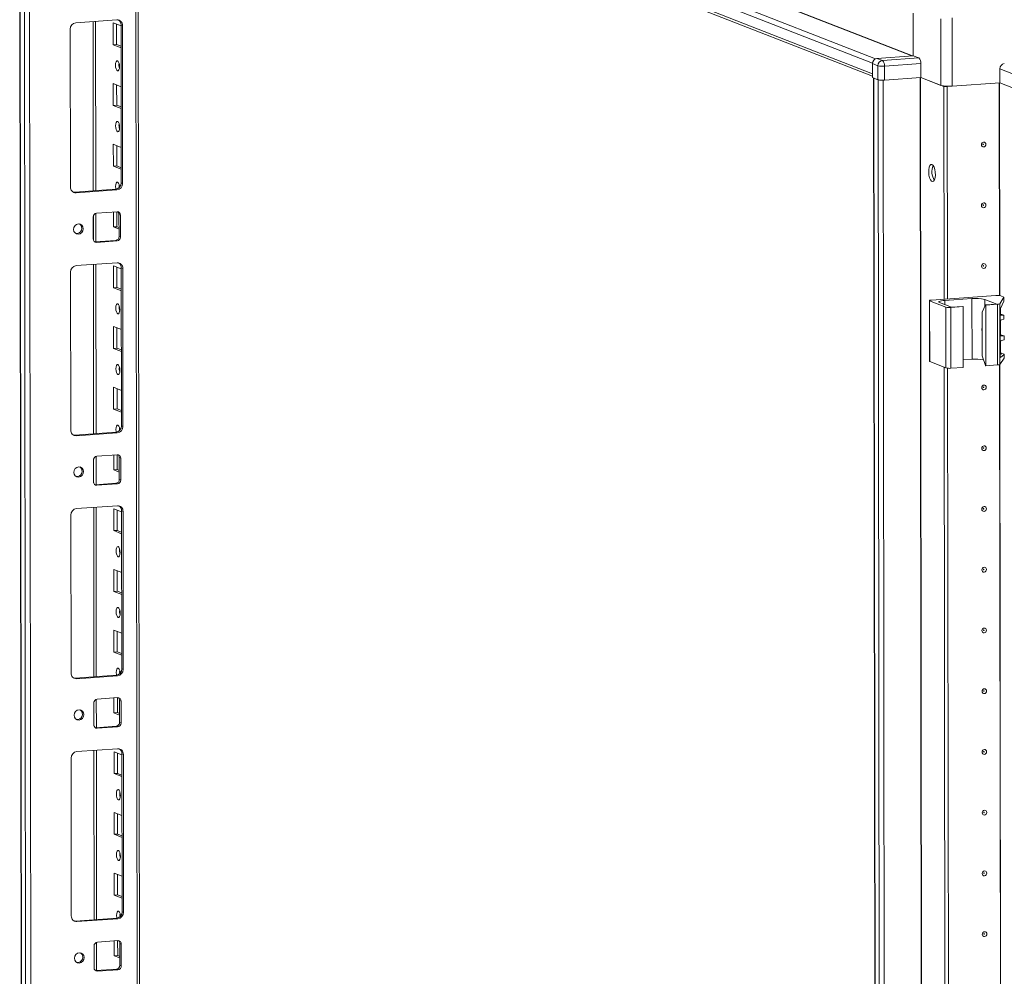
# Model space of a CAD drawing. Units: millimetres. Extents: x -46 to 11535, y -77 to 11549.
# Drawn here: x 8871 to 9271, y 3527 to 3916 of the extents above; entities that cross this region are included whole.
import ezdxf

# ---------------------------------------------------------------- set-up
doc = ezdxf.new("R2010")
doc.units = ezdxf.units.MM

msp = doc.modelspace()

# ---------------------------------------------------------------- linework, layer by layer
at = {"color": 8, "linetype": 'Continuous', "lineweight": 15}
for p, q in [((9218.299, 3899.839), (8874.791, 4034.01)), ((8889.814, 4035.071), (9233.057, 3901.003)), ((8889.906, 4035.176), (9233.363, 3901.025)), ((8917.987, 4009.604), (8920.425, 1958.404)), ((8900.741, 3914.996), (8900.822, 3846.223)), ((9244.816, 3916.135), (9244.848, 3889.046)), ((9249.432, 3888.744), (9249.399, 3916.459)), ((9223.92, 1819.97), (9221.458, 3891.165)), ((9236.481, 3892.214), (9238.942, 1821.03)), ((9236.612, 3892.223), (9239.073, 1821.021)), ((9268.67, 3803.72), (9268.568, 3890.094)), ((9268.801, 3803.702), (9268.699, 3890.104)), ((8900.834, 3836.034), (8900.846, 3826.285)), ((8900.858, 3816.365), (8900.94, 3747.592)), ((9246.426, 3800.043), (9246.424, 3801.744)), ((9262.726, 3799.444), (9262.723, 3802.179)), ((9269.246, 3795.826), (9269.47, 3795.739)), ((9269.256, 3787.443), (9269.48, 3787.355)), ((9269.125, 3778.619), (9269.018, 3778.661)), ((9269.265, 3780.045), (9269.489, 3779.958)), ((9269.462, 3137.963), (9268.704, 3775.692)), ((9269.592, 3137.945), (9268.834, 3775.795)), ((8900.952, 3737.404), (8900.963, 3727.654)), ((8900.975, 3717.734), (8901.057, 3648.961)), ((8901.069, 3638.773), (8901.081, 3629.024)), ((8901.092, 3619.104), (8901.174, 3550.331)), ((8901.186, 3540.143), (8901.198, 3530.393))]:
    msp.add_line(p, q, dxfattribs=at)
at = {"color": 7, "linetype": 'Continuous', "lineweight": 15}
for p, q in [((8873.319, 4032.328), (9217.096, 3898.052)), ((8870.941, 4027.489), (8873.403, 1956.252)), ((8873.528, 1956.149), (8871.066, 4027.391)), ((8872.735, 4026.74), (8875.196, 1955.498)), ((9217.101, 3893.811), (8873.324, 4028.087)), ((8874.216, 4026.701), (9217.103, 3892.772)), ((8921.405, 1958.648), (8918.967, 4009.221)), ((8877.254, 1987.414), (8874.868, 3994.546)), ((9233.684, 3901.047), (9233.663, 3918.386)), ((8893.767, 3914.503), (8910.357, 3915.674)), ((8901.802, 3846.292), (8901.72, 3915.065)), ((8908.895, 3905.563), (8908.885, 3914.44)), ((8908.885, 3914.44), (8912.082, 3913.191)), ((8910.268, 3913.9), (8910.278, 3905.661)), ((8912.664, 3913.371), (8912.082, 3913.599)), ((8912.158, 3849.489), (8912.082, 3913.599)), ((8912.664, 3913.371), (8912.74, 3849.261)), ((8891.542, 3847.765), (8891.466, 3911.875)), ((8910.278, 3905.661), (8908.895, 3905.563)), ((8912.093, 3904.314), (8908.895, 3905.563)), ((8910.278, 3905.661), (8912.092, 3904.952)), ((9233.684, 3901.047), (9218.937, 3900.006)), ((9235.915, 3900.176), (9233.684, 3901.047)), ((9217.101, 3893.811), (9217.096, 3898.052)), ((9217.096, 3897.904), (9219.327, 3897.032)), ((9217.096, 3897.904), (9217.103, 3892.232)), ((9221.168, 3899.135), (9218.937, 3900.006)), ((9219.327, 3897.032), (9219.334, 3891.361)), ((9235.915, 3900.176), (9221.168, 3899.135)), ((9221.947, 3896.859), (9236.693, 3897.9)), ((9236.693, 3897.9), (9236.7, 3892.229)), ((9221.954, 3891.188), (9221.947, 3896.859)), ((9268.78, 3895.781), (9274.988, 3893.356)), ((9268.78, 3895.781), (9268.787, 3890.11)), ((8908.925, 3880.906), (8908.914, 3889.782)), ((8908.914, 3889.782), (8912.111, 3888.533)), ((8910.297, 3889.242), (8910.307, 3881.003)), ((9219.334, 3891.361), (9217.103, 3892.232)), ((9217.569, 3892.051), (9220.03, 1820.862)), ((9219.362, 3891.35), (9217.694, 3892.002)), ((9220.156, 1820.76), (9217.694, 3892.002)), ((9219.362, 3891.35), (9221.824, 1820.108)), ((9236.7, 3892.229), (9221.954, 3891.188)), ((9244.848, 3889.046), (9236.7, 3892.229)), ((9246.079, 3888.566), (9236.7, 3892.229)), ((9268.787, 3890.11), (9249.432, 3888.744)), ((9274.995, 3887.685), (9268.787, 3890.11)), ((9275.023, 3887.674), (9268.787, 3890.11)), ((9247.462, 3888.663), (9246.079, 3888.566)), ((9246.182, 3802.264), (9246.079, 3888.566)), ((9247.462, 3888.663), (9247.345, 3888.709)), ((9247.357, 3888.708), (9247.471, 3888.664)), ((9247.564, 3802.361), (9247.462, 3888.663)), ((9247.942, 3888.697), (9247.471, 3888.664)), ((9247.471, 3888.664), (9247.573, 3802.362)), ((8910.307, 3881.003), (8908.925, 3880.906)), ((8912.122, 3879.657), (8908.925, 3880.906)), ((8910.307, 3881.003), (8912.121, 3880.295)), ((8908.954, 3856.248), (8908.943, 3865.125)), ((8908.943, 3865.125), (8912.141, 3863.876)), ((8910.327, 3864.584), (8910.336, 3856.346)), ((8910.336, 3856.346), (8908.954, 3856.248)), ((8912.151, 3854.999), (8908.954, 3856.248)), ((8910.336, 3856.346), (8912.15, 3855.637)), ((8912.74, 3849.261), (8912.158, 3849.489)), ((8893.267, 3845.689), (8909.857, 3846.86)), ((8893.849, 3845.462), (8893.267, 3845.689)), ((8910.439, 3846.633), (8893.849, 3845.462)), ((8910.439, 3846.633), (8909.857, 3846.86)), ((8901.826, 3825.579), (8901.813, 3837.101)), ((8902.154, 3837.171), (8910.449, 3837.756)), ((8908.983, 3831.59), (8908.976, 3837.652)), ((8910.359, 3837.75), (8910.366, 3831.688)), ((8900.784, 3826.717), (8900.774, 3835.594)), ((8911.833, 3836.374), (8911.251, 3836.602)), ((8911.262, 3827.725), (8911.251, 3836.602)), ((8911.833, 3836.374), (8911.844, 3827.498)), ((8910.366, 3831.688), (8908.983, 3831.59)), ((8911.258, 3830.702), (8908.983, 3831.59)), ((8910.366, 3831.688), (8911.258, 3831.34)), ((8901.344, 3825.568), (8901.586, 3825.562)), ((8901.586, 3825.562), (8909.881, 3826.148)), ((8902.168, 3825.335), (8901.586, 3825.562)), ((8910.463, 3825.921), (8902.168, 3825.335)), ((8910.463, 3825.921), (8909.881, 3826.148)), ((8911.844, 3827.498), (8911.262, 3827.725)), ((8893.884, 3815.873), (8910.474, 3817.044)), ((8891.659, 3749.134), (8891.583, 3813.244)), ((8901.919, 3747.661), (8901.837, 3816.434)), ((8909.013, 3806.933), (8909.002, 3815.809)), ((8909.002, 3815.809), (8912.199, 3814.561)), ((8910.385, 3815.269), (8910.395, 3807.03)), ((8912.781, 3814.741), (8912.199, 3814.968)), ((8912.275, 3750.858), (8912.199, 3814.968)), ((8912.781, 3814.741), (8912.857, 3750.631)), ((8910.395, 3807.03), (8909.013, 3806.933)), ((8912.21, 3805.684), (8909.013, 3806.933)), ((8910.395, 3807.03), (8912.209, 3806.322)), ((9240.195, 3801.677), (9240.224, 3777.019)), ((9240.312, 3801.581), (9246.908, 3799.005)), ((9240.341, 3776.923), (9240.312, 3801.581)), ((9267.195, 3803.747), (9241.113, 3801.906)), ((9246.424, 3801.744), (9257.484, 3802.525)), ((9257.513, 3777.867), (9257.484, 3802.525)), ((9262.723, 3802.179), (9267.573, 3800.284)), ((9268.783, 3800.419), (9270.477, 3803.023)), ((9270.478, 3801.518), (9269.101, 3798.532)), ((9270.368, 3803.146), (9269.16, 3803.617)), ((9270.477, 3803.023), (9270.478, 3801.518)), ((9270.487, 3801.554), (9270.485, 3803.05)), ((9249.14, 3798.983), (9244.29, 3800.878)), ((9246.908, 3799.005), (9246.938, 3774.347)), ((9248.873, 3798.875), (9253.942, 3799.233)), ((9248.902, 3774.217), (9248.873, 3798.875)), ((9253.748, 3799.309), (9249.14, 3798.983)), ((9253.942, 3799.233), (9253.748, 3799.309)), ((9253.942, 3799.233), (9253.971, 3774.575)), ((9261.611, 3797.037), (9262.964, 3799.959)), ((9261.632, 3779.284), (9261.611, 3797.037)), ((9267.573, 3800.284), (9262.964, 3799.959)), ((9262.964, 3799.959), (9263.158, 3799.883)), ((9263.158, 3799.883), (9267.873, 3800.216)), ((9263.188, 3775.226), (9263.158, 3799.883)), ((9267.873, 3800.216), (9267.903, 3775.558)), ((9268.812, 3775.761), (9268.783, 3800.419)), ((9268.913, 3797.264), (9268.934, 3779.304)), ((9269.073, 3796.199), (9269.07, 3798.453)), ((9269.083, 3787.815), (9269.076, 3793.391)), ((9269.169, 3796.22), (9270.376, 3795.748)), ((9270.49, 3795.657), (9269.47, 3795.739)), ((9269.472, 3793.907), (9270.492, 3794.133)), ((9270.492, 3794.133), (9270.49, 3795.657)), ((9270.496, 3794.157), (9270.494, 3795.669)), ((8909.042, 3782.275), (8909.031, 3791.152)), ((8909.031, 3791.152), (8912.229, 3789.903)), ((8910.415, 3790.611), (8910.424, 3782.373)), ((9269.091, 3780.418), (9269.086, 3785.007)), ((9269.179, 3787.836), (9270.386, 3787.365)), ((9270.5, 3787.274), (9269.48, 3787.355)), ((9269.482, 3785.524), (9270.502, 3785.749)), ((9270.502, 3785.749), (9270.5, 3787.274)), ((9270.506, 3785.773), (9270.504, 3787.285)), ((8910.424, 3782.373), (8909.042, 3782.275)), ((8912.239, 3781.026), (8909.042, 3782.275)), ((8910.424, 3782.373), (8912.238, 3781.664)), ((9253.968, 3777.617), (9257.513, 3777.867)), ((9261.632, 3779.284), (9262.994, 3775.301)), ((9268.812, 3775.761), (9270.506, 3778.366)), ((9268.933, 3780.002), (9269.489, 3779.958)), ((9270.504, 3779.871), (9269.125, 3778.619)), ((9269.187, 3780.439), (9270.395, 3779.967)), ((9270.504, 3779.871), (9270.506, 3778.366)), ((9270.515, 3778.392), (9270.513, 3779.888)), ((9240.341, 3776.923), (9246.938, 3774.347)), ((9246.973, 3136.507), (9246.215, 3774.629)), ((9248.355, 3136.605), (9247.598, 3774.227)), ((9247.607, 3774.226), (9248.365, 3136.606)), ((9248.902, 3774.217), (9253.971, 3774.575)), ((9263.188, 3775.226), (9262.994, 3775.301)), ((9263.188, 3775.226), (9267.903, 3775.558)), ((8909.071, 3757.617), (8909.061, 3766.494)), ((8909.061, 3766.494), (8912.258, 3765.245)), ((8910.444, 3765.954), (8910.454, 3757.715)), ((8910.454, 3757.715), (8909.071, 3757.617)), ((8912.268, 3756.369), (8909.071, 3757.617)), ((8910.454, 3757.715), (8912.268, 3757.006)), ((8912.857, 3750.631), (8912.275, 3750.858)), ((8893.384, 3747.059), (8909.974, 3748.23)), ((8893.966, 3746.831), (8893.384, 3747.059)), ((8910.556, 3748.002), (8893.966, 3746.831)), ((8910.556, 3748.002), (8909.974, 3748.23)), ((8901.944, 3726.949), (8901.93, 3738.47)), ((8902.271, 3738.54), (8910.566, 3739.126)), ((8909.1, 3732.96), (8909.093, 3739.022)), ((8910.476, 3739.119), (8910.483, 3733.057)), ((8911.951, 3737.744), (8911.369, 3737.971)), ((8911.379, 3729.094), (8911.369, 3737.971)), ((8911.951, 3737.744), (8911.961, 3728.867)), ((8900.901, 3728.086), (8900.891, 3736.963)), ((8910.483, 3733.057), (8909.1, 3732.96)), ((8910.483, 3733.057), (8911.375, 3732.709)), ((8911.376, 3732.071), (8909.1, 3732.96)), ((8911.961, 3728.867), (8911.379, 3729.094)), ((8901.462, 3726.938), (8901.704, 3726.932)), ((8901.704, 3726.932), (8909.998, 3727.517)), ((8902.286, 3726.704), (8901.704, 3726.932)), ((8910.58, 3727.29), (8902.286, 3726.704)), ((8910.58, 3727.29), (8909.998, 3727.517)), ((8894.001, 3717.242), (8910.591, 3718.413)), ((8902.036, 3649.031), (8901.954, 3717.804)), ((8909.13, 3708.302), (8909.119, 3717.179)), ((8909.119, 3717.179), (8912.317, 3715.93)), ((8891.776, 3650.504), (8891.7, 3714.614)), ((8910.502, 3716.639), (8910.512, 3708.4)), ((8912.898, 3716.11), (8912.316, 3716.337)), ((8912.392, 3652.228), (8912.316, 3716.337)), ((8912.898, 3716.11), (8912.974, 3652)), ((8910.512, 3708.4), (8909.13, 3708.302)), ((8912.327, 3707.053), (8909.13, 3708.302)), ((8910.512, 3708.4), (8912.326, 3707.691)), ((8909.159, 3683.644), (8909.149, 3692.521)), ((8909.149, 3692.521), (8912.346, 3691.272)), ((8910.532, 3691.981), (8910.542, 3683.742)), ((8910.542, 3683.742), (8909.159, 3683.644)), ((8912.356, 3682.396), (8909.159, 3683.644)), ((8910.542, 3683.742), (8912.356, 3683.033)), ((8909.188, 3658.987), (8909.178, 3667.864)), ((8909.178, 3667.864), (8912.375, 3666.615)), ((8910.561, 3667.323), (8910.571, 3659.084)), ((8910.571, 3659.084), (8909.188, 3658.987)), ((8912.386, 3657.738), (8909.188, 3658.987)), ((8910.571, 3659.084), (8912.385, 3658.376)), ((8893.501, 3648.428), (8910.091, 3649.599)), ((8910.673, 3649.372), (8894.083, 3648.201)), ((8910.673, 3649.372), (8910.091, 3649.599)), ((8912.974, 3652), (8912.392, 3652.228)), ((8894.083, 3648.201), (8893.501, 3648.428)), ((8901.019, 3629.456), (8901.008, 3638.333)), ((8902.061, 3628.318), (8902.047, 3639.84)), ((8902.389, 3639.91), (8910.684, 3640.495)), ((8909.218, 3634.329), (8909.21, 3640.391)), ((8910.593, 3640.489), (8910.6, 3634.427)), ((8912.068, 3639.113), (8911.486, 3639.341)), ((8911.496, 3630.464), (8911.486, 3639.341)), ((8912.068, 3639.113), (8912.078, 3630.236)), ((8910.6, 3634.427), (8909.218, 3634.329)), ((8911.493, 3633.44), (8909.218, 3634.329)), ((8910.6, 3634.427), (8911.492, 3634.078)), ((8912.078, 3630.236), (8911.496, 3630.464)), ((8901.579, 3628.307), (8901.821, 3628.301)), ((8901.821, 3628.301), (8910.116, 3628.887)), ((8902.403, 3628.074), (8901.821, 3628.301)), ((8910.698, 3628.659), (8902.403, 3628.074)), ((8910.698, 3628.659), (8910.116, 3628.887)), ((8894.118, 3618.612), (8910.708, 3619.783)), ((8902.153, 3550.4), (8902.072, 3619.173)), ((8909.247, 3609.671), (8909.236, 3618.548)), ((8909.236, 3618.548), (8912.434, 3617.299)), ((8910.62, 3618.008), (8910.629, 3609.769)), ((8913.015, 3617.48), (8912.433, 3617.707)), ((8912.509, 3553.597), (8912.433, 3617.707)), ((8913.015, 3617.48), (8913.091, 3553.37)), ((8891.893, 3551.873), (8891.817, 3615.983)), ((8910.629, 3609.769), (8909.247, 3609.671)), ((8912.444, 3608.423), (8909.247, 3609.671)), ((8910.629, 3609.769), (8912.444, 3609.061)), ((8909.276, 3585.014), (8909.266, 3593.891)), ((8909.266, 3593.891), (8912.463, 3592.642)), ((8910.649, 3593.35), (8910.659, 3585.111)), ((8910.659, 3585.111), (8909.276, 3585.014)), ((8912.474, 3583.765), (8909.276, 3585.014)), ((8910.659, 3585.111), (8912.473, 3584.403)), ((8909.306, 3560.356), (8909.295, 3569.233)), ((8909.295, 3569.233), (8912.492, 3567.984)), ((8910.678, 3568.693), (8910.688, 3560.454)), ((8910.688, 3560.454), (8909.306, 3560.356)), ((8912.503, 3559.107), (8909.306, 3560.356)), ((8910.688, 3560.454), (8912.502, 3559.745)), ((8913.091, 3553.37), (8912.509, 3553.597)), ((8893.618, 3549.798), (8910.208, 3550.969)), ((8894.2, 3549.57), (8893.618, 3549.798)), ((8910.79, 3550.741), (8894.2, 3549.57)), ((8910.79, 3550.741), (8910.208, 3550.969)), ((8902.178, 3529.688), (8902.164, 3541.209)), ((8902.506, 3541.279), (8910.801, 3541.864)), ((8909.335, 3535.699), (8909.328, 3541.761)), ((8910.71, 3541.858), (8910.717, 3535.796)), ((8901.136, 3530.825), (8901.125, 3539.702)), ((8912.185, 3540.483), (8911.603, 3540.71)), ((8911.614, 3531.833), (8911.603, 3540.71)), ((8912.185, 3540.483), (8912.196, 3531.606)), ((8910.717, 3535.796), (8909.335, 3535.699)), ((8911.61, 3534.81), (8909.335, 3535.699)), ((8910.717, 3535.796), (8911.609, 3535.448)), ((8901.696, 3529.676), (8901.938, 3529.671)), ((8901.938, 3529.671), (8910.233, 3530.256)), ((8902.52, 3529.443), (8901.938, 3529.671)), ((8910.815, 3530.029), (8902.52, 3529.443)), ((8910.815, 3530.029), (8910.233, 3530.256)), ((8912.196, 3531.606), (8911.614, 3531.833))]:
    msp.add_line(p, q, dxfattribs=at)
at = {"color": 7, "linetype": 'Continuous', "lineweight": 15, "flags": 128}
for points in [[(8910.648, 3899.062), (8910.96, 3898.783), (8911.225, 3898.23), (8911.403, 3897.489), (8911.466, 3896.673), (8911.404, 3895.904), (8911.229, 3895.301), (8910.965, 3894.955), (8910.653, 3894.92), (8910.341, 3895.199), (8910.076, 3895.751), (8909.899, 3896.492), (8909.836, 3897.309), (8909.897, 3898.077), (8910.073, 3898.68), (8910.337, 3899.026), (8910.648, 3899.062)], [(9219.697, 3891.268), (9219.512, 3891.305), (9219.362, 3891.35)], [(8910.678, 3874.404), (8910.99, 3874.125), (8911.254, 3873.573), (8911.432, 3872.832), (8911.495, 3872.015), (8911.434, 3871.246), (8911.258, 3870.643), (8910.994, 3870.298), (8910.683, 3870.262), (8910.371, 3870.541), (8910.106, 3871.094), (8909.928, 3871.835), (8909.865, 3872.651), (8909.926, 3873.42), (8910.102, 3874.023), (8910.366, 3874.369), (8910.678, 3874.404)], [(9263.159, 3865.111), (9263.089, 3864.729), (9262.89, 3864.395), (9262.591, 3864.16), (9262.239, 3864.06), (9261.886, 3864.11), (9261.587, 3864.303), (9261.386, 3864.609), (9261.316, 3864.981), (9261.385, 3865.364), (9261.585, 3865.698), (9261.884, 3865.933), (9262.236, 3866.033), (9262.589, 3865.983), (9262.888, 3865.79), (9263.088, 3865.484), (9263.159, 3865.111)], [(9262.167, 3865.131), (9262.157, 3865.181), (9262.131, 3865.222), (9262.091, 3865.248), (9262.043, 3865.254), (9261.996, 3865.241), (9261.956, 3865.209), (9261.929, 3865.165), (9261.92, 3865.113), (9261.929, 3865.064), (9261.956, 3865.023), (9261.996, 3864.997), (9262.044, 3864.99), (9262.091, 3865.003), (9262.131, 3865.035), (9262.158, 3865.08), (9262.167, 3865.131)], [(9241.269, 3856.926), (9241.71, 3856.566), (9242.104, 3855.872), (9242.408, 3854.918), (9242.588, 3853.807), (9242.627, 3852.66), (9242.518, 3851.601), (9242.275, 3850.745), (9241.923, 3850.185), (9241.501, 3849.981), (9241.053, 3850.156), (9240.63, 3850.69), (9240.277, 3851.526), (9240.031, 3852.573), (9239.92, 3853.717), (9239.955, 3854.835), (9240.134, 3855.806), (9240.436, 3856.523), (9240.828, 3856.911), (9241.269, 3856.926)], [(8910.013, 3846.877), (8909.957, 3847.177), (8909.895, 3847.994), (8909.956, 3848.762), (8910.131, 3849.365), (8910.395, 3849.711), (8910.707, 3849.747)], [(8892.654, 3845.735), (8892.817, 3845.705), (8893.267, 3845.689)], [(8911.326, 3848.784), (8911.277, 3848.091), (8911.309, 3847.515)], [(9263.188, 3840.454), (9263.119, 3840.071), (9262.919, 3839.737), (9262.62, 3839.502), (9262.268, 3839.402), (9261.915, 3839.453), (9261.616, 3839.645), (9261.416, 3839.951), (9261.345, 3840.324), (9261.415, 3840.706), (9261.614, 3841.04), (9261.913, 3841.275), (9262.266, 3841.375), (9262.618, 3841.325), (9262.918, 3841.132), (9263.118, 3840.826), (9263.188, 3840.454)], [(9262.196, 3840.473), (9262.187, 3840.523), (9262.16, 3840.564), (9262.12, 3840.59), (9262.073, 3840.597), (9262.025, 3840.583), (9261.985, 3840.552), (9261.959, 3840.507), (9261.949, 3840.456), (9261.959, 3840.406), (9261.985, 3840.365), (9262.026, 3840.339), (9262.073, 3840.332), (9262.12, 3840.346), (9262.16, 3840.377), (9262.187, 3840.422), (9262.196, 3840.473)], [(8892.83, 3830.594), (8892.978, 3831.407), (8893.401, 3832.117), (8894.036, 3832.616), (8894.786, 3832.828), (8895.535, 3832.722), (8896.171, 3832.312), (8896.597, 3831.662), (8896.747, 3830.871), (8896.598, 3830.058), (8896.175, 3829.348), (8895.54, 3828.849), (8894.791, 3828.637), (8894.041, 3828.743), (8893.405, 3829.153), (8892.98, 3829.803), (8892.83, 3830.594)], [(9263.218, 3815.796), (9263.148, 3815.414), (9262.949, 3815.08), (9262.65, 3814.845), (9262.297, 3814.745), (9261.944, 3814.795), (9261.645, 3814.988), (9261.445, 3815.294), (9261.374, 3815.666), (9261.444, 3816.048), (9261.643, 3816.383), (9261.942, 3816.617), (9262.295, 3816.717), (9262.648, 3816.667), (9262.947, 3816.475), (9263.147, 3816.169), (9263.218, 3815.796)], [(9262.225, 3815.816), (9262.216, 3815.866), (9262.189, 3815.907), (9262.149, 3815.932), (9262.102, 3815.939), (9262.055, 3815.926), (9262.015, 3815.894), (9261.988, 3815.849), (9261.979, 3815.798), (9261.988, 3815.748), (9262.015, 3815.707), (9262.055, 3815.682), (9262.102, 3815.675), (9262.149, 3815.688), (9262.189, 3815.72), (9262.216, 3815.764), (9262.225, 3815.816)], [(9240.312, 3801.581), (9240.225, 3801.627), (9240.195, 3801.676), (9240.222, 3801.724), (9240.306, 3801.77), (9240.443, 3801.813), (9240.628, 3801.851), (9240.854, 3801.883), (9241.113, 3801.906)], [(9244.29, 3800.878), (9244.058, 3801.001), (9243.976, 3801.129), (9244.049, 3801.258), (9244.272, 3801.383), (9244.637, 3801.497), (9245.131, 3801.598), (9245.735, 3801.682), (9246.424, 3801.744)], [(9270.368, 3803.146), (9270.402, 3803.131), (9270.43, 3803.116), (9270.453, 3803.101), (9270.469, 3803.086), (9270.48, 3803.07), (9270.485, 3803.055), (9270.484, 3803.039), (9270.477, 3803.023)], [(8910.766, 3800.431), (8911.078, 3800.152), (8911.342, 3799.6), (8911.52, 3798.859), (8911.583, 3798.042), (8911.522, 3797.274), (8911.346, 3796.671), (8911.082, 3796.325), (8910.77, 3796.289), (8910.458, 3796.568), (8910.194, 3797.121), (8910.016, 3797.862), (8909.953, 3798.678), (8910.014, 3799.447), (8910.19, 3800.05), (8910.454, 3800.396), (8910.766, 3800.431)], [(9261.62, 3789.152), (9261.5, 3789.627), (9261.474, 3789.815)], [(9261.62, 3789.424), (9261.544, 3790.104), (9261.618, 3790.793)], [(9240.224, 3777.019), (9240.224, 3777.018), (9240.254, 3776.97), (9240.341, 3776.923)], [(9270.506, 3778.366), (9270.513, 3778.381), (9270.515, 3778.392)], [(8910.795, 3775.774), (8911.107, 3775.494), (8911.372, 3774.942), (8911.549, 3774.201), (8911.612, 3773.384), (8911.551, 3772.616), (8911.375, 3772.013), (8911.111, 3771.667), (8910.8, 3771.631), (8910.488, 3771.911), (8910.223, 3772.463), (8910.045, 3773.204), (8909.982, 3774.021), (8910.044, 3774.789), (8910.219, 3775.392), (8910.483, 3775.738), (8910.795, 3775.774)], [(9263.276, 3766.481), (9263.207, 3766.099), (9263.007, 3765.764), (9262.708, 3765.53), (9262.356, 3765.43), (9262.003, 3765.48), (9261.704, 3765.672), (9261.504, 3765.978), (9261.433, 3766.351), (9261.503, 3766.733), (9261.702, 3767.067), (9262.001, 3767.302), (9262.353, 3767.402), (9262.706, 3767.352), (9263.006, 3767.159), (9263.206, 3766.853), (9263.276, 3766.481)], [(9262.284, 3766.5), (9262.275, 3766.55), (9262.248, 3766.591), (9262.208, 3766.617), (9262.16, 3766.624), (9262.113, 3766.61), (9262.073, 3766.579), (9262.046, 3766.534), (9262.037, 3766.483), (9262.047, 3766.433), (9262.073, 3766.392), (9262.114, 3766.366), (9262.161, 3766.359), (9262.208, 3766.373), (9262.248, 3766.404), (9262.275, 3766.449), (9262.284, 3766.5)], [(8910.13, 3748.246), (8910.075, 3748.546), (8910.012, 3749.363), (8910.073, 3750.132), (8910.249, 3750.735), (8910.512, 3751.08), (8910.824, 3751.116)], [(8911.443, 3750.153), (8911.394, 3749.461), (8911.426, 3748.884)], [(8892.771, 3747.104), (8892.934, 3747.074), (8893.384, 3747.059)], [(9263.306, 3741.823), (9263.236, 3741.441), (9263.036, 3741.107), (9262.738, 3740.872), (9262.385, 3740.772), (9262.032, 3740.822), (9261.733, 3741.015), (9261.533, 3741.321), (9261.462, 3741.693), (9261.532, 3742.076), (9261.731, 3742.41), (9262.03, 3742.645), (9262.383, 3742.745), (9262.736, 3742.694), (9263.035, 3742.502), (9263.235, 3742.196), (9263.306, 3741.823)], [(9262.313, 3741.843), (9262.304, 3741.893), (9262.277, 3741.934), (9262.237, 3741.959), (9262.19, 3741.966), (9262.143, 3741.953), (9262.103, 3741.921), (9262.076, 3741.877), (9262.066, 3741.825), (9262.076, 3741.775), (9262.103, 3741.734), (9262.143, 3741.709), (9262.19, 3741.702), (9262.237, 3741.715), (9262.277, 3741.747), (9262.304, 3741.791), (9262.313, 3741.843)], [(8892.947, 3731.964), (8893.095, 3732.776), (8893.519, 3733.486), (8894.153, 3733.985), (8894.903, 3734.198), (8895.652, 3734.091), (8896.288, 3733.682), (8896.714, 3733.032), (8896.864, 3732.24), (8896.716, 3731.427), (8896.292, 3730.718), (8895.657, 3730.218), (8894.908, 3730.006), (8894.158, 3730.113), (8893.522, 3730.522), (8893.097, 3731.172), (8892.947, 3731.964)], [(9263.335, 3717.166), (9263.265, 3716.783), (9263.066, 3716.449), (9262.767, 3716.214), (9262.414, 3716.114), (9262.062, 3716.164), (9261.762, 3716.357), (9261.562, 3716.663), (9261.492, 3717.036), (9261.561, 3717.418), (9261.761, 3717.752), (9262.059, 3717.987), (9262.412, 3718.087), (9262.765, 3718.037), (9263.064, 3717.844), (9263.264, 3717.538), (9263.335, 3717.166)], [(9262.343, 3717.185), (9262.333, 3717.235), (9262.306, 3717.276), (9262.266, 3717.302), (9262.219, 3717.308), (9262.172, 3717.295), (9262.132, 3717.264), (9262.105, 3717.219), (9262.096, 3717.168), (9262.105, 3717.118), (9262.132, 3717.077), (9262.172, 3717.051), (9262.219, 3717.044), (9262.267, 3717.058), (9262.307, 3717.089), (9262.333, 3717.134), (9262.343, 3717.185)], [(8910.883, 3701.801), (8911.195, 3701.521), (8911.46, 3700.969), (8911.637, 3700.228), (8911.7, 3699.411), (8911.639, 3698.643), (8911.463, 3698.04), (8911.199, 3697.694), (8910.888, 3697.658), (8910.576, 3697.938), (8910.311, 3698.49), (8910.133, 3699.231), (8910.07, 3700.048), (8910.131, 3700.816), (8910.307, 3701.419), (8910.571, 3701.765), (8910.883, 3701.801)], [(9263.364, 3692.508), (9263.294, 3692.126), (9263.095, 3691.792), (9262.796, 3691.557), (9262.444, 3691.457), (9262.091, 3691.507), (9261.792, 3691.7), (9261.591, 3692.005), (9261.521, 3692.378), (9261.591, 3692.76), (9261.79, 3693.094), (9262.089, 3693.329), (9262.441, 3693.429), (9262.794, 3693.379), (9263.093, 3693.186), (9263.294, 3692.88), (9263.364, 3692.508)], [(9262.372, 3692.527), (9262.363, 3692.577), (9262.336, 3692.618), (9262.296, 3692.644), (9262.248, 3692.651), (9262.201, 3692.637), (9262.161, 3692.606), (9262.134, 3692.561), (9262.125, 3692.51), (9262.135, 3692.46), (9262.161, 3692.419), (9262.201, 3692.393), (9262.249, 3692.387), (9262.296, 3692.4), (9262.336, 3692.431), (9262.363, 3692.476), (9262.372, 3692.527)], [(8910.912, 3677.143), (8911.224, 3676.864), (8911.489, 3676.312), (8911.666, 3675.571), (8911.729, 3674.754), (8911.668, 3673.985), (8911.492, 3673.382), (8911.229, 3673.037), (8910.917, 3673.001), (8910.605, 3673.28), (8910.34, 3673.832), (8910.163, 3674.573), (8910.1, 3675.39), (8910.161, 3676.159), (8910.337, 3676.762), (8910.6, 3677.107), (8910.912, 3677.143)], [(9263.394, 3667.85), (9263.324, 3667.468), (9263.124, 3667.134), (9262.826, 3666.899), (9262.473, 3666.799), (9262.12, 3666.849), (9261.821, 3667.042), (9261.621, 3667.348), (9261.55, 3667.72), (9261.62, 3668.103), (9261.819, 3668.437), (9262.118, 3668.672), (9262.471, 3668.772), (9262.823, 3668.721), (9263.123, 3668.529), (9263.323, 3668.223), (9263.394, 3667.85)], [(9262.401, 3667.87), (9262.392, 3667.92), (9262.365, 3667.961), (9262.325, 3667.986), (9262.278, 3667.993), (9262.23, 3667.98), (9262.19, 3667.948), (9262.164, 3667.904), (9262.154, 3667.852), (9262.164, 3667.802), (9262.191, 3667.761), (9262.231, 3667.736), (9262.278, 3667.729), (9262.325, 3667.742), (9262.365, 3667.774), (9262.392, 3667.819), (9262.401, 3667.87)], [(8910.248, 3649.616), (8910.192, 3649.916), (8910.129, 3650.733), (8910.19, 3651.501), (8910.366, 3652.104), (8910.63, 3652.45), (8910.941, 3652.486)], [(8911.56, 3651.523), (8911.511, 3650.83), (8911.543, 3650.253)], [(8892.888, 3648.474), (8893.052, 3648.444), (8893.501, 3648.428)], [(9263.423, 3643.193), (9263.353, 3642.81), (9263.154, 3642.476), (9262.855, 3642.241), (9262.502, 3642.141), (9262.15, 3642.192), (9261.85, 3642.384), (9261.65, 3642.69), (9261.58, 3643.063), (9261.649, 3643.445), (9261.849, 3643.779), (9262.147, 3644.014), (9262.5, 3644.114), (9262.853, 3644.064), (9263.152, 3643.871), (9263.352, 3643.565), (9263.423, 3643.193)], [(9262.431, 3643.212), (9262.421, 3643.262), (9262.394, 3643.303), (9262.354, 3643.329), (9262.307, 3643.336), (9262.26, 3643.322), (9262.22, 3643.291), (9262.193, 3643.246), (9262.184, 3643.195), (9262.193, 3643.145), (9262.22, 3643.104), (9262.26, 3643.078), (9262.307, 3643.071), (9262.355, 3643.085), (9262.395, 3643.116), (9262.421, 3643.161), (9262.431, 3643.212)], [(8893.064, 3633.333), (8893.212, 3634.146), (8893.636, 3634.856), (8894.271, 3635.355), (8895.02, 3635.567), (8895.77, 3635.461), (8896.406, 3635.051), (8896.831, 3634.401), (8896.981, 3633.61), (8896.833, 3632.797), (8896.409, 3632.087), (8895.774, 3631.588), (8895.025, 3631.375), (8894.275, 3631.482), (8893.639, 3631.891), (8893.214, 3632.541), (8893.064, 3633.333)], [(9263.452, 3618.535), (9263.382, 3618.153), (9263.183, 3617.819), (9262.884, 3617.584), (9262.532, 3617.484), (9262.179, 3617.534), (9261.88, 3617.727), (9261.679, 3618.032), (9261.609, 3618.405), (9261.679, 3618.787), (9261.878, 3619.121), (9262.177, 3619.356), (9262.529, 3619.456), (9262.882, 3619.406), (9263.181, 3619.213), (9263.382, 3618.908), (9263.452, 3618.535)], [(9262.46, 3618.554), (9262.45, 3618.604), (9262.424, 3618.645), (9262.384, 3618.671), (9262.336, 3618.678), (9262.289, 3618.665), (9262.249, 3618.633), (9262.222, 3618.588), (9262.213, 3618.537), (9262.222, 3618.487), (9262.249, 3618.446), (9262.289, 3618.42), (9262.337, 3618.414), (9262.384, 3618.427), (9262.424, 3618.459), (9262.451, 3618.503), (9262.46, 3618.554)], [(8911, 3603.17), (8911.312, 3602.891), (8911.577, 3602.339), (8911.754, 3601.598), (8911.817, 3600.781), (8911.756, 3600.012), (8911.58, 3599.409), (8911.317, 3599.064), (8911.005, 3599.028), (8910.693, 3599.307), (8910.428, 3599.86), (8910.251, 3600.6), (8910.188, 3601.417), (8910.249, 3602.186), (8910.425, 3602.789), (8910.688, 3603.134), (8911, 3603.17)], [(9263.481, 3593.877), (9263.412, 3593.495), (9263.212, 3593.161), (9262.914, 3592.926), (9262.561, 3592.826), (9262.208, 3592.876), (9261.909, 3593.069), (9261.709, 3593.375), (9261.638, 3593.747), (9261.708, 3594.13), (9261.907, 3594.464), (9262.206, 3594.699), (9262.559, 3594.799), (9262.911, 3594.748), (9263.211, 3594.556), (9263.411, 3594.25), (9263.481, 3593.877)], [(9262.489, 3593.897), (9262.48, 3593.947), (9262.453, 3593.988), (9262.413, 3594.014), (9262.366, 3594.02), (9262.318, 3594.007), (9262.278, 3593.975), (9262.252, 3593.931), (9262.242, 3593.879), (9262.252, 3593.83), (9262.279, 3593.789), (9262.319, 3593.763), (9262.366, 3593.756), (9262.413, 3593.769), (9262.453, 3593.801), (9262.48, 3593.846), (9262.489, 3593.897)], [(8911.029, 3578.513), (8911.341, 3578.233), (8911.606, 3577.681), (8911.784, 3576.94), (8911.847, 3576.123), (8911.785, 3575.355), (8911.61, 3574.752), (8911.346, 3574.406), (8911.034, 3574.37), (8910.722, 3574.65), (8910.457, 3575.202), (8910.28, 3575.943), (8910.217, 3576.76), (8910.278, 3577.528), (8910.454, 3578.131), (8910.718, 3578.477), (8911.029, 3578.513)], [(9263.511, 3569.22), (9263.441, 3568.837), (9263.242, 3568.503), (9262.943, 3568.268), (9262.59, 3568.168), (9262.237, 3568.219), (9261.938, 3568.411), (9261.738, 3568.717), (9261.667, 3569.09), (9261.737, 3569.472), (9261.937, 3569.806), (9262.235, 3570.041), (9262.588, 3570.141), (9262.941, 3570.091), (9263.24, 3569.898), (9263.44, 3569.592), (9263.511, 3569.22)], [(9262.519, 3569.239), (9262.509, 3569.289), (9262.482, 3569.33), (9262.442, 3569.356), (9262.395, 3569.363), (9262.348, 3569.349), (9262.308, 3569.318), (9262.281, 3569.273), (9262.272, 3569.222), (9262.281, 3569.172), (9262.308, 3569.131), (9262.348, 3569.105), (9262.395, 3569.098), (9262.442, 3569.112), (9262.482, 3569.143), (9262.509, 3569.188), (9262.519, 3569.239)], [(8910.365, 3550.985), (8910.309, 3551.285), (8910.246, 3552.102), (8910.307, 3552.87), (8910.483, 3553.473), (8910.747, 3553.819), (8911.059, 3553.855)], [(8893.006, 3549.843), (8893.169, 3549.813), (8893.618, 3549.798)], [(8911.677, 3552.892), (8911.629, 3552.2), (8911.66, 3551.623)], [(9263.54, 3544.562), (9263.47, 3544.18), (9263.271, 3543.846), (9262.972, 3543.611), (9262.62, 3543.511), (9262.267, 3543.561), (9261.968, 3543.754), (9261.767, 3544.06), (9261.697, 3544.432), (9261.766, 3544.814), (9261.966, 3545.148), (9262.265, 3545.383), (9262.617, 3545.483), (9262.97, 3545.433), (9263.269, 3545.24), (9263.469, 3544.935), (9263.54, 3544.562)], [(9262.548, 3544.582), (9262.538, 3544.631), (9262.512, 3544.672), (9262.471, 3544.698), (9262.424, 3544.705), (9262.377, 3544.692), (9262.337, 3544.66), (9262.31, 3544.615), (9262.301, 3544.564), (9262.31, 3544.514), (9262.337, 3544.473), (9262.377, 3544.447), (9262.425, 3544.441), (9262.472, 3544.454), (9262.512, 3544.486), (9262.539, 3544.53), (9262.548, 3544.582)], [(8893.181, 3534.702), (8893.329, 3535.515), (8893.753, 3536.225), (8894.388, 3536.724), (8895.137, 3536.937), (8895.887, 3536.83), (8896.523, 3536.42), (8896.948, 3535.77), (8897.098, 3534.979), (8896.95, 3534.166), (8896.526, 3533.456), (8895.892, 3532.957), (8895.142, 3532.745), (8894.393, 3532.851), (8893.757, 3533.261), (8893.331, 3533.911), (8893.181, 3534.702)]]:
    msp.add_lwpolyline(points, dxfattribs=at)
at = {"color": 7, "linetype": 'Continuous', "lineweight": 15}
for centre, radius, start, end in [((8894.059, 3911.926), 2.594, 96.46408, 181.13082), ((8910.461, 3913.471), 2.205, 357.39465, 92.70342), ((8909.778, 3913.657), 2.304, 358.55802, 58.87113), ((8916.342, 3897.393), 5.124, 172.07297, 196.00242), ((9219.171, 3897.945), 2.075, 96.46408, 181.13082), ((9218.843, 3898.05), 1.747, 140.12178, 179.93293), ((9221.402, 3897.073), 2.075, 96.46408, 181.13082), ((9221.151, 3904.732), 7.912, 256.67289, 275.76997), ((9219.254, 3897.209), 2.715, 352.59603, 45.16853), ((9234, 3898.25), 2.715, 352.59603, 45.16853), ((9270.855, 3895.822), 2.075, 96.46408, 181.13082), ((9221.158, 3899.06), 7.912, 256.67289, 275.76997), ((9248.04, 3902.52), 13.847, 256.67289, 275.76997), ((8916.371, 3872.735), 5.124, 172.07298, 196.00241), ((9248.004, 3853.949), 6.755, 157.72231, 210.35309), ((8909.565, 3849.438), 2.594, 276.46408, 1.13082), ((8910.147, 3849.21), 2.594, 276.46408, 1.13082), ((8908.856, 3847.84), 2.657, 357.57558, 45.85269), ((8893.745, 3847.665), 2.205, 177.39465, 272.70342), ((8902.329, 3835.624), 1.556, 96.46408, 181.13082), ((8910.512, 3836.434), 1.323, 357.39465, 92.70342), ((8909.852, 3836.63), 1.399, 358.82582, 53.17032), ((8894.023, 3831.031), 2.158, 262.29254, 55.03711), ((8902.106, 3826.657), 1.323, 177.39465, 272.70342), ((8909.706, 3827.694), 1.556, 276.46408, 1.13082), ((8910.288, 3827.467), 1.556, 276.46408, 1.13082), ((8910.578, 3814.841), 2.205, 357.39465, 92.70342), ((8909.895, 3815.026), 2.304, 358.55802, 58.87113), ((8894.176, 3813.296), 2.594, 96.46408, 181.13082), ((9259.075, 3786.78), 15.825, 76.67289, 95.76997), ((9267.792, 3797.843), 5.934, 76.67289, 95.76997), ((8916.459, 3798.762), 5.124, 172.07318, 196.00221), ((9248.276, 3804.779), 5.934, 256.67289, 275.76997), ((9267.958, 3801.979), 1.765, 267.25891, 297.86605), ((9269.517, 3796.181), 0.445, 177.69238, 263.89445), ((9269.602, 3793.398), 0.526, 104.27321, 180.74096), ((9269.527, 3787.798), 0.445, 177.69238, 263.89445), ((9269.612, 3785.014), 0.526, 104.27321, 180.74096), ((9259.103, 3759.382), 18.554, 80.45071, 94.91485), ((9269.536, 3780.4), 0.445, 177.69238, 263.89445), ((8916.488, 3774.104), 5.124, 172.07318, 196.00221), ((9248.306, 3780.121), 5.934, 256.67289, 275.76997), ((9267.987, 3777.322), 1.765, 267.25891, 297.86605), ((8893.862, 3749.034), 2.205, 177.39465, 272.70342), ((8909.682, 3750.807), 2.594, 276.46408, 1.13082), ((8910.264, 3750.58), 2.594, 276.46408, 1.13082), ((8908.973, 3749.209), 2.657, 357.57558, 45.85269), ((8902.447, 3736.994), 1.556, 96.46408, 181.13082), ((8910.629, 3737.804), 1.323, 357.39465, 92.70342), ((8909.969, 3738), 1.399, 358.82567, 53.17705), ((8894.141, 3732.4), 2.158, 262.29254, 55.03711), ((8909.823, 3729.064), 1.556, 276.46408, 1.13082), ((8902.223, 3728.026), 1.323, 177.39465, 272.70342), ((8910.405, 3728.836), 1.556, 276.46408, 1.13082), ((8894.293, 3714.665), 2.594, 96.46408, 181.13082), ((8910.695, 3716.21), 2.205, 357.39465, 92.70342), ((8910.013, 3716.395), 2.304, 358.55802, 58.87113), ((8916.576, 3700.131), 5.124, 172.07317, 196.00222), ((8916.606, 3675.474), 5.124, 172.073, 196.0024), ((8893.979, 3650.404), 2.205, 177.39465, 272.70342), ((8909.799, 3652.176), 2.594, 276.46408, 1.13082), ((8910.381, 3651.949), 2.594, 276.46408, 1.13082), ((8909.091, 3650.579), 2.657, 357.57558, 45.85269), ((8902.564, 3638.363), 1.556, 96.46408, 181.13082), ((8910.746, 3639.173), 1.323, 357.39465, 92.70342), ((8910.087, 3639.369), 1.399, 358.82582, 53.17032), ((8894.258, 3633.77), 2.158, 262.29254, 55.03711), ((8902.34, 3629.396), 1.323, 177.39465, 272.70342), ((8909.94, 3630.433), 1.556, 276.46408, 1.13082), ((8910.522, 3630.206), 1.556, 276.46408, 1.13082), ((8894.41, 3616.034), 2.594, 96.46408, 181.13082), ((8910.812, 3617.58), 2.205, 357.39465, 92.70342), ((8910.13, 3617.765), 2.304, 358.55802, 58.87113), ((8916.694, 3601.501), 5.124, 172.07308, 196.00231), ((8916.723, 3576.843), 5.124, 172.07308, 196.00231), ((8909.916, 3553.546), 2.594, 276.46408, 1.13082), ((8910.498, 3553.318), 2.594, 276.46408, 1.13082), ((8909.208, 3551.948), 2.657, 357.57558, 45.85269), ((8894.096, 3551.773), 2.205, 177.39465, 272.70342), ((8902.681, 3539.733), 1.556, 96.46408, 181.13082), ((8910.863, 3540.543), 1.323, 357.39465, 92.70342), ((8910.204, 3540.739), 1.399, 358.82582, 53.17032), ((8894.375, 3535.139), 2.158, 262.29254, 55.03711), ((8902.458, 3530.765), 1.323, 177.39465, 272.70342), ((8910.058, 3531.802), 1.556, 276.46408, 1.13082), ((8910.64, 3531.575), 1.556, 276.46408, 1.13082)]:
    msp.add_arc(centre, radius, start, end, dxfattribs=at)
for centre, major_axis, ratio, start_param, end_param in [((9269.133, 3797.603), (0.073, 1.043), 0.1992996, 0.4846759, 1.9158459), ((9267.786, 3796.33), (1.5, -0.192), 0.1093563, 0.4124199, 0.5542964), ((9268.994, 3795.859), (1.5, -0.192), 0.1093563, 6.2253407, 6.6956052), ((9267.796, 3787.947), (1.5, -0.192), 0.1093563, 0.4124199, 0.5542964), ((9269.004, 3787.475), (1.5, -0.192), 0.1093563, 6.2253407, 6.6956052), ((9269.155, 3779.643), (0.073, 1.043), 0.1992996, 1.9158459, 3.3470159), ((9267.805, 3780.55), (1.5, -0.192), 0.1093563, 0.4124199, 0.5542964), ((9269.012, 3780.078), (1.5, -0.192), 0.1093563, 6.1902064, 6.6956052)]:
    msp.add_ellipse(centre, major_axis=major_axis, ratio=ratio, start_param=start_param, end_param=end_param, dxfattribs=at)

doc.saveas('drawing.dxf')
